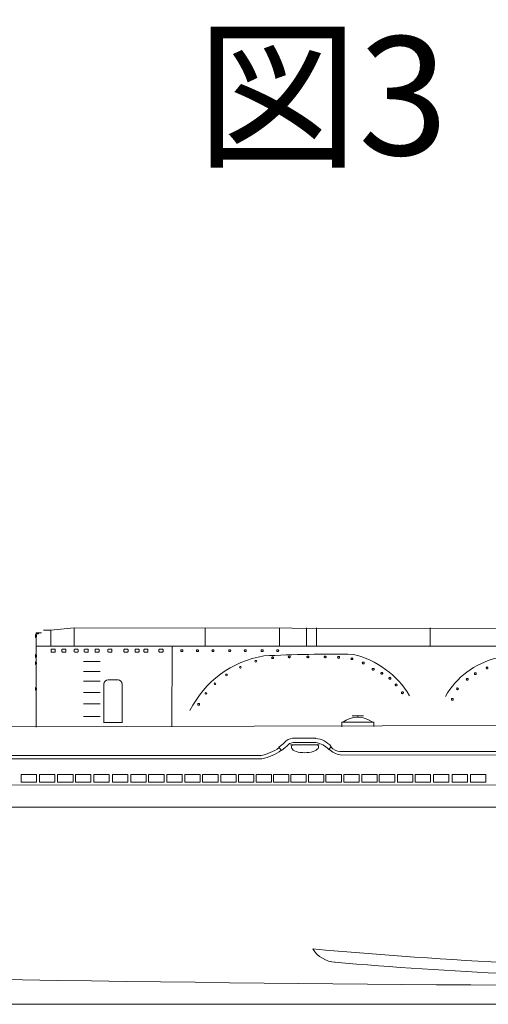
# Model space of a CAD drawing. Units: inches. Extents: x 40 to 435, y 156 to 255.
# Drawn here: x 185 to 233, y 156 to 255 of the extents above; entities that cross this region are included whole.
import ezdxf

# ---------------------------------------------------------------- set-up
doc = ezdxf.new("R2010")
doc.units = ezdxf.units.IN
doc.header["$MEASUREMENT"] = 0
doc.layers.add('1', color=7, linetype='Continuous', lineweight=20)
doc.styles.get("Standard").update_dxf_attribs({"font": 'msgothic.ttc', "width": 0.8})

msp = doc.modelspace()

# ---------------------------------------------------------------- linework, layer by layer
at = {"layer": '1', "color": 7, "linetype": 'Continuous'}
for p, q in [((187.524, 193.524), (188.252, 193.524)), ((188.252, 193.524), (190.621, 193.739)), ((188.252, 193.524), (188.252, 191.933)), ((190.621, 193.739), (190.621, 191.895)), ((190.621, 193.739), (250.642, 193.68)), ((203.888, 191.96), (203.888, 193.739)), ((211.402, 191.96), (211.402, 193.739)), ((214.126, 191.96), (214.126, 193.739)), ((215.136, 191.96), (215.136, 193.739)), ((226.657, 191.96), (226.657, 193.739)), ((186.71, 193.057), (186.71, 192.772)), ((186.712, 193.059), (186.775, 193.059)), ((186.712, 192.773), (186.775, 192.773)), ((186.772, 193.246), (187.314, 193.246)), ((186.772, 193.057), (186.772, 193.246)), ((186.772, 191.041), (186.772, 192.778)), ((186.773, 193.197), (187.021, 193.197)), ((187.021, 193.147), (186.773, 193.147)), ((187.021, 193.197), (187.021, 193.147)), ((186.776, 191.895), (240.911, 191.895)), ((188.297, 191.523), (188.297, 191.357)), ((188.661, 191.578), (188.348, 191.578)), ((188.709, 191.355), (188.709, 191.513)), ((188.709, 191.393), (188.709, 191.498)), ((189.385, 191.523), (189.385, 191.357)), ((189.748, 191.578), (189.435, 191.578)), ((191.494, 191.895), (189.612, 191.895)), ((189.797, 191.355), (189.797, 191.513)), ((189.797, 191.393), (189.797, 191.498)), ((190.625, 191.523), (190.625, 191.357)), ((190.988, 191.578), (190.675, 191.578)), ((191.029, 191.355), (191.029, 191.513)), ((191.029, 191.393), (191.029, 191.498)), ((191.642, 191.523), (191.642, 191.357)), ((192.005, 191.578), (191.692, 191.578)), ((192.054, 191.355), (192.054, 191.513)), ((192.054, 191.393), (192.054, 191.498)), ((192.74, 191.523), (192.74, 191.357)), ((193.104, 191.578), (192.791, 191.578)), ((193.152, 191.355), (193.152, 191.513)), ((193.152, 191.393), (193.152, 191.498)), ((194.033, 191.523), (194.033, 191.357)), ((194.397, 191.578), (194.084, 191.578)), ((194.446, 191.355), (194.446, 191.513)), ((194.446, 191.393), (194.446, 191.498)), ((195.661, 191.523), (195.661, 191.357)), ((196.024, 191.578), (195.711, 191.578)), ((196.073, 191.355), (196.073, 191.513)), ((196.073, 191.393), (196.073, 191.498)), ((196.785, 191.523), (196.785, 191.357)), ((197.148, 191.578), (196.836, 191.578)), ((197.197, 191.355), (197.197, 191.513)), ((197.197, 191.393), (197.197, 191.498)), ((197.678, 191.523), (197.678, 191.357)), ((198.041, 191.578), (197.728, 191.578)), ((198.082, 191.355), (198.082, 191.513)), ((198.082, 191.393), (198.082, 191.498)), ((199.206, 191.523), (199.206, 191.357)), ((199.57, 191.578), (199.257, 191.578)), ((199.618, 191.355), (199.618, 191.513)), ((199.618, 191.393), (199.618, 191.498)), ((200.524, 191.888), (200.507, 183.745)), ((201.495, 191.525), (201.537, 191.525)), ((201.499, 191.353), (201.537, 191.353)), ((203.073, 191.525), (203.115, 191.525)), ((203.077, 191.353), (203.115, 191.353)), ((204.644, 191.525), (204.686, 191.525)), ((204.648, 191.353), (204.685, 191.353)), ((206.341, 191.525), (206.383, 191.525)), ((206.345, 191.353), (206.382, 191.353)), ((207.912, 191.525), (207.954, 191.525)), ((207.915, 191.353), (207.953, 191.353)), ((209.624, 191.525), (209.666, 191.525)), ((209.627, 191.353), (209.665, 191.353)), ((211.194, 191.525), (211.236, 191.525)), ((211.198, 191.353), (211.236, 191.353)), ((186.71, 191.042), (186.772, 191.042)), ((186.71, 191.042), (186.71, 190.752)), ((186.71, 190.752), (186.773, 190.752)), ((186.772, 190.31), (186.772, 190.754)), ((188.659, 191.294), (188.349, 191.294)), ((189.747, 191.294), (189.436, 191.294)), ((190.987, 191.294), (190.676, 191.294)), ((193.245, 190.346), (191.561, 190.346)), ((192.003, 191.294), (191.693, 191.294)), ((193.102, 191.294), (192.792, 191.294)), ((194.395, 191.294), (194.085, 191.294)), ((196.023, 191.294), (195.712, 191.294)), ((197.147, 191.294), (196.837, 191.294)), ((198.04, 191.294), (197.729, 191.294)), ((199.568, 191.294), (199.258, 191.294)), ((210.684, 190.632), (210.722, 190.632)), ((210.69, 190.804), (210.732, 190.804)), ((212.368, 190.893), (212.41, 190.893)), ((212.372, 190.721), (212.41, 190.721)), ((214.25, 190.893), (214.292, 190.893)), ((214.254, 190.721), (214.292, 190.721)), ((215.99, 190.721), (216.028, 190.721)), ((216.006, 190.716), (216.044, 190.716)), ((217.36, 190.674), (217.398, 190.674)), ((218.715, 190.526), (218.753, 190.526)), ((186.71, 190.31), (186.772, 190.31)), ((186.71, 190.31), (186.71, 190.024)), ((186.71, 190.024), (186.772, 190.024)), ((186.772, 187.717), (186.772, 190.024)), ((193.245, 189.344), (191.561, 189.344)), ((219.858, 190.103), (219.896, 190.103)), ((220.888, 189.636), (220.85, 189.636)), ((220.855, 189.468), (220.892, 189.468)), ((193.245, 188.342), (191.561, 188.342)), ((195.077, 188.486), (194.06, 188.486)), ((221.715, 189.063), (221.692, 189.078)), ((221.824, 189.198), (221.787, 189.224)), ((222.528, 188.564), (222.505, 188.579)), ((222.637, 188.7), (222.6, 188.726)), ((186.71, 187.719), (186.71, 187.433)), ((186.71, 187.433), (186.775, 187.433)), ((186.712, 187.719), (186.775, 187.719)), ((186.772, 183.686), (186.772, 187.433)), ((193.622, 188.048), (193.622, 184.124)), ((195.476, 184.124), (195.476, 188.048)), ((223.167, 187.892), (223.144, 187.908)), ((223.276, 188.028), (223.239, 188.054)), ((193.245, 187.204), (191.561, 187.204)), ((223.806, 187.101), (223.783, 187.117)), ((223.915, 187.237), (223.878, 187.263)), ((193.245, 186.065), (191.561, 186.065)), ((193.245, 184.79), (191.561, 184.79)), ((218.75, 184.836), (219.893, 184.836)), ((219.893, 184.836), (219.325, 184.836)), ((219.325, 184.836), (219.325, 184.728)), ((174.901, 183.706), (300.683, 184.033)), ((193.668, 184.158), (195.52, 184.158)), ((217.705, 183.728), (217.705, 184.187)), ((217.705, 184.187), (220.943, 184.187)), ((220.943, 184.187), (220.943, 183.769)), ((215.06, 182.567), (212.704, 182.569)), ((211.336, 181.666), (211.6, 181.323)), ((215.416, 181.919), (212.512, 181.919)), ((215.09, 182.136), (212.771, 182.138)), ((216.377, 181.443), (216.636, 181.735)), ((180.767, 180.84), (209.538, 180.812)), ((180.876, 180.504), (209.596, 180.482)), ((217.514, 181.228), (313.203, 181.21)), ((217.527, 180.879), (313.178, 180.857)), ((185.249, 178.891), (185.249, 178.13)), ((186.81, 178.891), (185.249, 178.891)), ((186.81, 178.13), (186.81, 178.891)), ((187.106, 178.891), (187.106, 178.13)), ((188.667, 178.891), (187.106, 178.891)), ((188.667, 178.13), (188.667, 178.891)), ((188.95, 178.891), (188.95, 178.13)), ((190.512, 178.891), (188.95, 178.891)), ((190.512, 178.13), (190.512, 178.891)), ((190.765, 178.891), (190.765, 178.13)), ((192.327, 178.891), (190.765, 178.891)), ((192.327, 178.13), (192.327, 178.891)), ((192.618, 178.891), (192.618, 178.13)), ((194.18, 178.891), (192.618, 178.891)), ((194.18, 178.13), (194.18, 178.891)), ((194.496, 178.891), (194.496, 178.13)), ((196.058, 178.891), (194.496, 178.891)), ((196.058, 178.13), (196.058, 178.891)), ((196.358, 178.891), (196.358, 178.13)), ((197.919, 178.891), (196.358, 178.891)), ((197.919, 178.13), (197.919, 178.891)), ((198.159, 178.891), (198.159, 178.13)), ((199.72, 178.891), (198.159, 178.891)), ((199.72, 178.13), (199.72, 178.891)), ((199.985, 178.891), (199.985, 178.13)), ((201.547, 178.891), (199.985, 178.891)), ((201.547, 178.13), (201.547, 178.891)), ((201.824, 178.891), (201.824, 178.13)), ((203.385, 178.891), (201.824, 178.891)), ((203.385, 178.13), (203.385, 178.891)), ((203.622, 178.891), (203.622, 178.13)), ((205.183, 178.891), (203.622, 178.891)), ((205.186, 178.13), (205.186, 178.891)), ((205.465, 178.891), (205.465, 178.13)), ((207.027, 178.891), (205.465, 178.891)), ((207.027, 178.13), (207.027, 178.891)), ((207.245, 178.891), (207.245, 178.13)), ((208.807, 178.891), (207.245, 178.891)), ((208.807, 178.13), (208.807, 178.891)), ((209.039, 178.891), (209.039, 178.13)), ((210.601, 178.891), (209.039, 178.891)), ((210.601, 178.13), (210.601, 178.891)), ((210.78, 178.891), (210.78, 178.13)), ((212.341, 178.891), (210.78, 178.891)), ((212.341, 178.13), (212.341, 178.891)), ((212.551, 178.891), (212.551, 178.13)), ((214.112, 178.891), (212.551, 178.891)), ((214.112, 178.13), (214.112, 178.891)), ((214.323, 178.891), (214.323, 178.13)), ((215.885, 178.891), (214.323, 178.891)), ((215.885, 178.13), (215.885, 178.891)), ((216.103, 178.891), (216.103, 178.13)), ((217.665, 178.891), (216.103, 178.891)), ((217.665, 178.13), (217.665, 178.891)), ((217.897, 178.891), (217.897, 178.13)), ((219.459, 178.891), (217.897, 178.891)), ((219.459, 178.13), (219.459, 178.891)), ((219.727, 178.891), (219.727, 178.13)), ((221.288, 178.891), (219.727, 178.891)), ((221.288, 178.13), (221.288, 178.891)), ((221.498, 178.891), (221.498, 178.13)), ((223.059, 178.891), (221.498, 178.891)), ((223.059, 178.13), (223.059, 178.891)), ((223.326, 178.891), (223.326, 178.13)), ((224.887, 178.891), (223.326, 178.891)), ((224.887, 178.13), (224.887, 178.891)), ((225.12, 178.891), (225.12, 178.13)), ((226.681, 178.891), (225.12, 178.891)), ((226.681, 178.13), (226.681, 178.891)), ((226.976, 178.891), (226.976, 178.13)), ((228.537, 178.891), (226.976, 178.891)), ((228.537, 178.13), (228.537, 178.891)), ((228.859, 178.891), (230.126, 178.891)), ((228.859, 178.891), (228.859, 178.13)), ((230.42, 178.891), (228.859, 178.891)), ((230.42, 178.13), (230.42, 178.891)), ((230.707, 178.891), (230.707, 178.13)), ((232.268, 178.891), (230.707, 178.891)), ((232.268, 178.13), (232.268, 178.891)), ((241.656, 177.836), (169.159, 177.86)), ((185.249, 178.13), (186.81, 178.13)), ((187.106, 178.13), (188.667, 178.13)), ((188.95, 178.13), (190.512, 178.13)), ((190.765, 178.13), (192.327, 178.13)), ((192.618, 178.13), (194.18, 178.13)), ((194.496, 178.13), (196.058, 178.13)), ((196.358, 178.13), (197.919, 178.13)), ((198.159, 178.13), (199.72, 178.13)), ((199.985, 178.13), (201.547, 178.13)), ((201.824, 178.13), (203.385, 178.13)), ((203.622, 178.13), (205.183, 178.13)), ((205.465, 178.13), (207.027, 178.13)), ((207.245, 178.13), (208.807, 178.13)), ((209.039, 178.13), (210.601, 178.13)), ((210.78, 178.13), (212.341, 178.13)), ((212.551, 178.13), (214.112, 178.13)), ((214.323, 178.13), (215.885, 178.13)), ((216.103, 178.13), (217.665, 178.13)), ((217.897, 178.13), (219.459, 178.13)), ((219.727, 178.13), (221.288, 178.13)), ((221.498, 178.13), (223.059, 178.13)), ((223.326, 178.13), (224.887, 178.13)), ((225.12, 178.13), (226.681, 178.13)), ((226.976, 178.13), (228.537, 178.13)), ((228.859, 178.13), (230.42, 178.13)), ((230.707, 178.13), (232.268, 178.13)), ((39.795, 175.582), (435.124, 175.582)), ((361.822, 155.648), (148.762, 155.648))]:
    msp.add_line(p, q, dxfattribs=at)
for centre in [(209.002, 190.366), (207.44, 189.756), (206.03, 188.984), (204.873, 188.085), (203.957, 187.114)]:
    msp.add_circle(centre, 0.0876, dxfattribs=at)
for centre, radius, start, end in [((186.515, 192.918), 0.296, 330.53493, 28.02313), ((188.357, 191.519), 0.0602, 98.39627, 185.24666), ((188.357, 191.354), 0.0602, 174.75334, 261.60373), ((188.648, 191.354), 0.061, 278.67493, 359.74075), ((188.647, 191.517), 0.0629, 356.91868, 78.54795), ((189.445, 191.519), 0.0602, 98.39627, 185.24666), ((189.445, 191.354), 0.0602, 174.75334, 261.60373), ((189.736, 191.354), 0.061, 278.67493, 359.74075), ((189.734, 191.517), 0.0629, 356.91868, 78.54795), ((190.685, 191.519), 0.0602, 98.39627, 185.24666), ((190.685, 191.354), 0.0602, 174.75334, 261.60373), ((190.968, 191.354), 0.061, 278.67493, 359.74075), ((190.966, 191.517), 0.0629, 356.91868, 78.54795), ((191.701, 191.519), 0.0602, 98.39627, 185.24666), ((191.701, 191.354), 0.0602, 174.75334, 261.60373), ((191.993, 191.354), 0.061, 278.67493, 359.74075), ((191.991, 191.517), 0.0629, 356.91868, 78.54795), ((192.8, 191.519), 0.0602, 98.39627, 185.24666), ((192.8, 191.354), 0.0602, 174.75334, 261.60373), ((193.091, 191.354), 0.061, 278.67493, 359.74075), ((193.09, 191.517), 0.0629, 356.91868, 78.54795), ((194.093, 191.519), 0.0602, 98.39627, 185.24666), ((194.093, 191.354), 0.0602, 174.75334, 261.60373), ((194.385, 191.354), 0.061, 278.67493, 359.74075), ((194.383, 191.517), 0.0629, 356.91868, 78.54795), ((195.721, 191.519), 0.0602, 98.39627, 185.24666), ((195.721, 191.354), 0.0602, 174.75334, 261.60373), ((196.012, 191.354), 0.061, 278.67493, 359.74075), ((196.01, 191.517), 0.0629, 356.91868, 78.54795), ((196.845, 191.519), 0.0602, 98.39627, 185.24666), ((196.845, 191.354), 0.0602, 174.75334, 261.60373), ((197.136, 191.354), 0.061, 278.67493, 359.74075), ((197.134, 191.517), 0.0629, 356.91868, 78.54795), ((197.738, 191.519), 0.0602, 98.39627, 185.24666), ((197.738, 191.354), 0.0602, 174.75334, 261.60373), ((198.021, 191.354), 0.061, 278.67493, 359.74075), ((198.019, 191.517), 0.0629, 356.91868, 78.54795), ((199.266, 191.519), 0.0602, 98.39627, 185.24666), ((199.266, 191.354), 0.0602, 174.75334, 261.60373), ((199.557, 191.354), 0.061, 278.67493, 359.74075), ((199.555, 191.517), 0.0629, 356.91868, 78.54795), ((201.501, 191.439), 0.0861, 87.51668, 268.5301), ((201.534, 191.439), 0.0861, 271.78111, 92.48113), ((203.079, 191.439), 0.0861, 87.51668, 268.5301), ((203.112, 191.439), 0.0861, 271.78111, 92.48113), ((204.65, 191.439), 0.0861, 87.51668, 268.5301), ((204.683, 191.439), 0.0861, 271.78111, 92.48113), ((206.347, 191.439), 0.0861, 87.51668, 268.5301), ((206.38, 191.439), 0.0861, 271.78111, 92.48113), ((207.918, 191.439), 0.0861, 87.51668, 268.5301), ((207.95, 191.439), 0.0861, 271.78111, 92.48113), ((209.63, 191.439), 0.0861, 87.51668, 268.5301), ((209.662, 191.439), 0.0861, 271.78111, 92.48113), ((211.2, 191.439), 0.0861, 87.51668, 268.5301), ((211.233, 191.439), 0.0861, 271.78111, 92.48113), ((186.518, 190.897), 0.293, 330.38298, 29.64513), ((211.465, 180.858), 10.182, 99.25629, 153.61253), ((216.647, 54.121), 136.956, 89.0717, 92.85425), ((210.687, 190.718), 0.0861, 87.51668, 268.5301), ((210.719, 190.718), 0.0861, 271.78111, 92.48113), ((212.374, 190.807), 0.0861, 87.51668, 268.5301), ((212.407, 190.807), 0.0861, 271.78111, 92.48113), ((214.256, 190.807), 0.0861, 87.51668, 268.5301), ((214.289, 190.807), 0.0861, 271.78111, 92.48113), ((216.008, 190.802), 0.0861, 87.51668, 268.5301), ((216.03, 190.802), 0.0861, 271.78111, 92.48113), ((216.029, 190.802), 0.0861, 271.78111, 92.48113), ((217.363, 190.76), 0.0861, 87.51668, 268.5301), ((217.384, 190.76), 0.0861, 271.78111, 92.48113), ((217.384, 190.76), 0.0861, 271.78111, 92.48113), ((218.717, 190.612), 0.0861, 87.51668, 268.5301), ((218.739, 190.612), 0.0861, 271.78111, 92.48113), ((218.738, 190.612), 0.0861, 271.78111, 92.48113), ((216.757, 182.24), 9.067, 30.77135, 76.55017), ((235.227, 182.79), 8.106, 103.6142, 150.28666), ((186.526, 190.167), 0.285, 329.96785, 30.08008), ((219.86, 190.189), 0.0861, 87.51668, 268.5301), ((219.882, 190.189), 0.0861, 271.78111, 92.48113), ((219.881, 190.189), 0.0861, 271.78111, 92.48113), ((220.857, 189.554), 0.0861, 87.51668, 268.5301), ((220.89, 189.554), 0.0861, 271.78111, 92.48113), ((232.395, 189.688), 0.0887, 140.29851, 333.50478), ((232.401, 189.698), 0.0882, 325.6652, 148.13809), ((194.06, 188.048), 0.438, 90, 180), ((195.038, 188.048), 0.438, 0, 90), ((221.74, 189.15), 0.0861, 56.66458, 237.3646), ((221.767, 189.131), 0.0861, 232.40015, 53.41357), ((222.553, 188.652), 0.0861, 56.66458, 237.3646), ((222.58, 188.633), 0.0861, 232.40015, 53.41357), ((230.384, 188.524), 0.0887, 140.29851, 333.50478), ((230.391, 188.534), 0.0882, 325.6652, 148.13809), ((231.204, 189.106), 0.0887, 140.29851, 333.50478), ((231.211, 189.116), 0.0882, 325.6652, 148.13809), ((186.515, 187.578), 0.296, 330.53493, 28.02313), ((223.192, 187.98), 0.0861, 56.66458, 237.3646), ((223.219, 187.961), 0.0861, 232.40015, 53.41357), ((229.405, 187.572), 0.0887, 140.29851, 333.50478), ((229.412, 187.582), 0.0882, 325.6652, 148.13809), ((223.831, 187.189), 0.0861, 56.66458, 237.3646), ((223.858, 187.17), 0.0861, 232.40015, 53.41357), ((228.876, 186.513), 0.0887, 140.29851, 333.50478), ((228.883, 186.523), 0.0882, 325.6652, 148.13809), ((203.213, 185.998), 0.0887, 140.29851, 333.50478), ((203.22, 186.008), 0.0882, 325.6652, 148.13809), ((219.317, 182.254), 2.452, 52.03375, 127.96625), ((212.843, 181.36), 1.22, 96.30953, 140.82701), ((214.814, 180.185), 2.391, 40.39635, 84.29878), ((208.235, 186.187), 5.538, 282.96108, 304.452), ((208.736, 185.097), 4.685, 280.83691, 307.20866), ((206.371, 188.156), 8.176, 307.42782, 312.52112), ((206.649, 187.696), 8.065, 307.81347, 314.52199), ((212.844, 181.28), 0.86, 93.63352, 128.22775), ((214.807, 180.049), 2.099, 41.60436, 82.75249), ((217.979, 183.08), 2.247, 225.59113, 258.39894), ((217.686, 182.699), 1.483, 222.72399, 263.85511), ((217.21, 162.796), 2.898, 212.15113, 266.6069), ((261.225, 678.815), 519.646, 264.87169, 269.42625), ((256.426, 618.936), 460.718, 265.0872, 269.51043), ((265.49, 5192.782), 5035.292, 268.652056, 271.192859)]:
    msp.add_arc(centre, radius, start, end, dxfattribs=at)
msp.add_ellipse((213.973, 181.687), major_axis=(1.373, 0.021), ratio=0.421559, start_param=2.689009, end_param=6.667862, dxfattribs=at)

# ---------------------------------------------------------------- texts
at = {"layer": '1', "color": 7, "linetype": 'Continuous', "insert": (203.001, 253.589), "char_height": 12, "width": 200, "attachment_point": 1}
msp.add_mtext('{図3\u3000伊-410}', dxfattribs=at)

doc.saveas('drawing.dxf')
